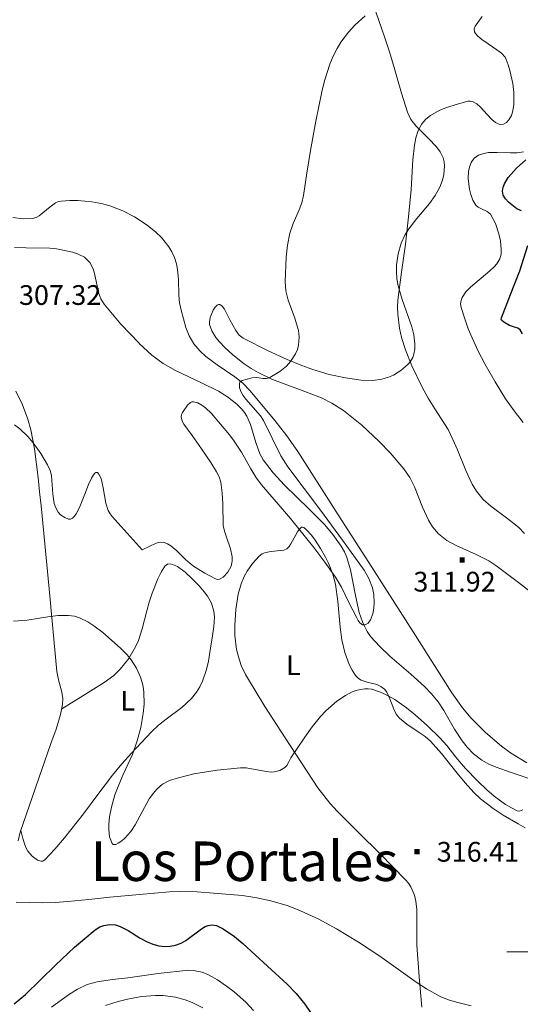
# Model space of a CAD drawing. Extents: x 621461 to 625968, y 664524 to 667572.
# Drawn here: x 622805 to 622995, y 665980 to 666354 of the extents above; entities that cross this region are included whole.
import ezdxf
from ezdxf.enums import TextEntityAlignment as Align

# ---------------------------------------------------------------- set-up
doc = ezdxf.new("R2010")
doc.units = 0
doc.header["$MEASUREMENT"] = 0
doc.linetypes.add('DGN Style 2', pattern=[46.867279999999994, 28.120368, -18.746912])
for name, color, linetype in [('Nivel 12', 7, 'Continuous'), ('Nivel 15', 7, 'Continuous'), ('Nivel 20', 7, 'Continuous'), ('Nivel 6', 7, 'Continuous'), ('Nivel 63', 7, 'Continuous'), ('Nivel 7', 7, 'Continuous')]:
    doc.layers.add(name, color=color, linetype=linetype)
doc.styles.add('Style-font002', font='font002.shx')
doc.styles.add('Style-font003', font='font003.shx')

# ---------------------------------------------------------------- blocks, each defined once
blk = doc.blocks.new('PUALT')
at = {"layer": 'Nivel 6', "color": 7, "linetype": 'Continuous', "lineweight": 0}
blk.add_solid([(0.375, -1), (2.375, -1), (0.375, 1), (2.375, 1)], dxfattribs=at)

msp = doc.modelspace()

# ---------------------------------------------------------------- linework, layer by layer
at = {"layer": 'Nivel 20', "color": 7, "linetype": 'Continuous', "lineweight": 0}
for points in [[(622960.226, 666163.8910000001, 312.701), (622957.993, 666168.807, 312.466), (622954.996, 666176.4709999999, 312.09), (622953.2, 666180.1100000001, 311.938), (622950.926, 666183.419, 311.839), (622945.676, 666189.4280000001, 311.737), (622941.5460000001, 666193.7550000001, 311.685), (622934.9950000001, 666199.8870000001, 311.618), (622927.9650000001, 666205.503, 311.526), (622923.595, 666208.2749999999, 311.45), (622919.585, 666210.263, 311.374), (622912.281, 666213.142, 311.224), (622901.0800000001, 666217.2919999999, 310.966), (622895.5760000001, 666219.892, 310.829), (622892.8899999999, 666221.4439999999, 310.76), (622890.264, 666223.2110000001, 310.69), (622885.9240000001, 666226.598, 310.482), (622882.8630000001, 666229.382, 310.227), (622880.8319999999, 666231.558, 309.998), (622879.523, 666233.217, 309.812), (622878, 666235.719, 309.52), (622877.129, 666238.196, 309.226), (622877.0689999999, 666239.064, 309.076), (622877.381, 666240.8530000001, 308.614), (622878.5290000001, 666243.6059999999, 307.789), (622879.26, 666244.7390000001, 307.481), (622880.004, 666245.5390000001, 307.345), (622880.5490000001, 666245.8219999999, 307.356), (622881.0460000001, 666245.804, 307.416), (622881.956, 666245.135, 307.64), (622882.7490000001, 666244.0009999999, 307.928), (622883.456, 666242.6969999999, 308.231), (622884.764, 666239.9920000001, 308.817), (622887.0320000001, 666235.835, 309.656), (622888.3670000001, 666234.145, 309.972), (622889.8759999999, 666232.98, 310.167), (622899.3700000001, 666228.192, 310.542), (622906.6370000001, 666224.8530000001, 310.568), (622912.142, 666222.6000000001, 310.576), (622916.2890000001, 666221.0989999999, 310.63), (622922.524, 666219.22, 310.876), (622928.753, 666217.875, 311.421), (622934.6510000001, 666217.058, 312.346), (622939.1510000001, 666216.963, 313.243), (622942.533, 666217.415, 313.951), (622945.058, 666218.146, 314.466), (622946.939, 666218.9550000001, 314.83), (622949.73, 666220.6510000001, 315.316), (622952.473, 666223.0020000001, 315.706), (622953.324, 666223.966, 315.821), (622954.334, 666225.669, 316.001), (622954.7649999999, 666226.959, 316.11), (622955.034, 666228.9099999999, 316.216), (622955.0320000001, 666230.878, 316.229), (622954.648, 666234.2820000001, 316.135), (622953.949, 666237.2609999999, 316.019), (622950.315, 666247.6869999999, 315.418), (622948.757, 666252.9040000001, 315.048), (622948.277, 666255.513, 314.855), (622948.084, 666258.1240000001, 314.661), (622948.166, 666260.8389999999, 314.395), (622948.7320000001, 666264.953, 313.886), (622949.885, 666269.0390000001, 313.512), (622951.254, 666272.0530000001, 313.529), (622952.754, 666274.4880000001, 313.789), (622955.8200000001, 666278.443, 314.606), (622960.6769999999, 666284.1340000001, 316.072), (622962.845, 666287.105, 316.618), (622964.608, 666290.304, 316.856), (622965.592, 666292.983, 316.867), (622966.1000000001, 666295.1429999999, 316.844), (622966.3530000001, 666298.405, 316.744), (622966.199, 666299.96, 316.657), (622965.8260000001, 666301.413, 316.543), (622964.6740000001, 666303.75, 316.309), (622963.2760000001, 666305.646, 316.093), (622960.2820000001, 666308.7679999999, 315.688), (622955.565, 666313.442, 315.012), (622953.621, 666315.993, 314.64), (622952.271, 666318.821, 314.243), (622950.0719999999, 666325.962, 313.012), (622946.9580000001, 666336.685, 310.788), (622945.335, 666342.044, 309.846), (622943.5760000001, 666347.398, 309.226), (622938.2660000001, 666362.8970000001, 308.219)], [(622802.4199999999, 666278.7390000001, 305.694), (622806.2679999999, 666278.267, 305.746), (622809.844, 666278.3729999999, 305.777), (622811.2420000001, 666278.76, 305.782), (622812.442, 666279.4240000001, 305.783), (622816.571, 666282.834, 305.777), (622818.6570000001, 666284.331, 305.774), (622819.72, 666284.8219999999, 305.775), (622820.8030000001, 666285.0630000001, 305.777), (622824.061, 666285.2409999999, 305.787), (622827.0390000001, 666285.22, 305.797), (622832.4410000001, 666284.7350000001, 305.817), (622836.568, 666283.9510000001, 305.833), (622839.6610000001, 666283.1000000001, 305.845), (622844.2250000001, 666281.362, 305.864), (622848.6140000001, 666279.023, 305.882), (622853.409, 666275.8300000001, 305.899), (622856.6510000001, 666273.2579999999, 305.916), (622858.8330000001, 666271.1669999999, 305.937), (622861.6300000001, 666267.6740000001, 305.993), (622862.7849999999, 666265.7320000001, 306.036), (622863.7609999999, 666263.6370000001, 306.091), (622864.5519999999, 666261.1780000001, 306.239), (622864.973, 666258.997, 306.481), (622865.298, 666255.1359999999, 307.085), (622865.4639999999, 666249.327, 308.178), (622865.7139999999, 666246.4539999999, 308.695), (622866.2690000001, 666243.6259999999, 309.122), (622868.108, 666237.081, 309.972), (622869.3740000001, 666233.9099999999, 310.329), (622871.1300000001, 666230.888, 310.585), (622873.4210000001, 666228.1300000001, 310.725), (622875.679, 666226.0249999999, 310.771), (622880, 666222.801, 310.74), (622886.693, 666218.301, 310.615), (622889.8160000001, 666215.838, 310.607), (622892.595, 666213.0109999999, 310.69), (622901.9610000001, 666201.7409999999, 311.418), (622906.4439999999, 666195.936, 311.793), (622910.608, 666189.9029999999, 312.048), (622925.1200000001, 666167.247, 312.365), (622939.6159999999, 666144.588, 312.675), (622954.406, 666121.415, 313.4), (622969.1969999999, 666098.24, 314.348), (622973.1740000001, 666092.648, 314.745), (622976.4850000001, 666088.7239999999, 315.147), (622981.9450000001, 666083.2050000001, 315.722), (622987.96, 666078.0490000001, 316.02), (622991.3910000001, 666075.5290000001, 316.049), (622997.682, 666071.7620000001, 316.076)], [(622803.5619999999, 666212.8, 309.684), (622806.067, 666207.6499999999, 310.23), (622808.0830000001, 666202.2220000001, 310.731), (622809.192, 666198.148, 310.971), (622810.6329999999, 666190.969, 311.01), (622812.013, 666180.1240000001, 310.688), (622812.5460000001, 666174.685, 310.606), (622813.094, 666169.246, 310.731), (622816.1359999999, 666137.7960000001, 312.337), (622819.1240000001, 666106.3659999999, 314.181), (622819.733, 666103.2209999999, 314.389), (622820.993, 666098.531, 314.71), (622821.369, 666096.2010000001, 314.867), (622821.3219999999, 666093.885, 315.017), (622820.5619999999, 666090.131, 315.245), (622818.81, 666084.551, 315.557), (622816.835, 666079.014, 315.853), (622811.01, 666062.1810000001, 316.487), (622805.1769999999, 666045.371, 317.107), (622804.399, 666042.0789999999, 317.358)], [(623003.081, 666133.429, 313.251), (622994.5149999999, 666140.1780000001, 313.096), (622985.8260000001, 666146.6799999999, 312.989), (622983.247, 666148.426, 312.97), (622978.342, 666150.889, 312.959), (622970.771, 666154.203, 312.951), (622967.23, 666156.183, 312.929), (622964.0619999999, 666158.682, 312.884), (622961.817, 666161.314, 312.805), (622960.226, 666163.8910000001, 312.701)], [(622941.919, 666037.104, 317.131), (622933.8360000001, 666045.1529999999, 316.763), (622925.7520000001, 666053.202, 316.396), (622922.834, 666056.3400000001, 316.274), (622918.23, 666062.253, 316.121), (622905.885, 666081.2690000001, 315.665), (622898.0989999999, 666093.084, 315.103), (622890.7860000001, 666105.227, 314.515), (622889.119, 666108.7010000001, 314.373), (622888.051, 666111.908, 314.25), (622887.389, 666114.814, 314.144), (622886.774, 666120.051, 313.961), (622886.706, 666124.041, 313.829), (622887.1200000001, 666130.0009999999, 313.641), (622888.003, 666135.774, 313.47), (622889.065, 666139.689, 313.373), (622890.264, 666142.5020000001, 313.318), (622891.392, 666144.5349999999, 313.281), (622893.4510000001, 666147.449, 313.224), (622895.9539999999, 666150.185, 313.156), (622897.132, 666151.0419999999, 313.123), (622898.304, 666151.534, 313.09), (622900.5360000001, 666151.993, 313.027), (622903.875, 666152.29, 312.93), (622905.327, 666152.5360000001, 312.884), (622906.506, 666153.014, 312.843), (622907.3300000001, 666153.818, 312.817), (622908.0449999999, 666154.8870000001, 312.801), (622910.504, 666159.4310000001, 312.794), (622911.111, 666160.328, 312.802), (622912.0160000001, 666161.148, 312.82), (622912.467, 666161.244, 312.831), (622912.9169999999, 666161.0830000001, 312.843), (622913.9839999999, 666160.237, 312.894), (622915.8500000001, 666158.21, 313.058), (622917.236, 666156.334, 313.214), (622919.264, 666153.155, 313.438), (622921.1969999999, 666149.7949999999, 313.574), (622922.3389999999, 666147.5449999999, 313.611), (622923.949, 666143.3030000001, 313.652), (622924.8929999999, 666139.574, 313.661), (622925.8360000001, 666133.0290000001, 313.628), (622926.6610000001, 666123.236, 313.508), (622927.3319999999, 666118.382, 313.435), (622928.4990000001, 666113.577, 313.365), (622930.199, 666109.06, 313.153), (622931.288, 666106.9070000001, 313.021), (622932.5800000001, 666104.8389999999, 312.947), (622933.629, 666103.75, 313.029), (622934.756, 666103.0760000001, 313.237), (622937.03, 666102.3049999999, 313.799), (622940.6070000001, 666101.4110000001, 314.77), (622942.209, 666100.743, 315.148), (622943.524, 666099.7180000001, 315.351), (622944.412, 666098.51, 315.378), (622945.578, 666096.03, 315.235), (622947.057, 666092.037, 314.876), (622947.9850000001, 666090.2, 314.78), (622949.23, 666088.6440000001, 314.829), (622952.0719999999, 666086.3600000001, 315.2), (622956.729, 666083.29, 315.946), (622958.994, 666081.6840000001, 316.276), (622961.068, 666079.888, 316.501), (622965.2649999999, 666075.2590000001, 316.807), (622971.1429999999, 666067.827, 317.091), (622974.185, 666064.095, 317.143), (622977.4750000001, 666060.4780000001, 317.128), (622980.0020000001, 666058.1070000001, 317.03), (622984.8459999999, 666054.3570000001, 316.639), (622988.658, 666051.8470000001, 316.267), (622994.3130000001, 666048.5120000001, 315.788), (622996.979, 666047.0149999999, 315.664)], [(622821.031, 666092.192, 315.121), (622829.037, 666097.186, 314.965), (622837.0430000001, 666102.1799999999, 314.808), (622840.6980000001, 666104.8740000001, 314.816), (622843.1740000001, 666107.246, 314.888), (622846.4180000001, 666111.2779999999, 314.982), (622849.0430000001, 666115.7579999999, 314.912), (622850.1270000001, 666118.2239999999, 314.784), (622851.581, 666122.6429999999, 314.486), (622853.274, 666129.399, 313.951), (622854.169, 666132.777, 313.686), (622855.2609999999, 666136.119, 313.449), (622857.406, 666141.527, 313.063), (622858.6769999999, 666144.0760000001, 312.905), (622860.1640000001, 666146.3759999999, 312.822), (622861.092, 666147.1000000001, 312.815), (622862.094, 666147.253, 312.822), (622863.0789999999, 666147.078, 312.836), (622864.956, 666146.223, 312.875), (622867.841, 666144.112, 312.952), (622870.3400000001, 666141.7620000001, 313.031), (622873.139, 666138.8729999999, 313.132), (622875.071, 666136.689, 313.213), (622876.3470000001, 666134.9990000001, 313.275), (622877.869, 666132.3119999999, 313.365), (622878.773, 666129.362, 313.449), (622878.986, 666127.0349999999, 313.474), (622878.7609999999, 666123.5050000001, 313.444), (622878.1880000001, 666120.0020000001, 313.449), (622877.321, 666114.45, 313.773), (622876.6510000001, 666110.291, 314.206), (622875.986, 666107.216, 314.565), (622874.497, 666102.7409999999, 315.048), (622873.446, 666100.5900000001, 315.224), (622872.1359999999, 666098.5109999999, 315.33), (622870.271, 666096.2080000001, 315.365), (622866.5830000001, 666092.771, 315.275), (622860.6140000001, 666088.2890000001, 315.023), (622857.7050000001, 666085.996, 314.962), (622855.014, 666083.45, 315.017), (622847.4639999999, 666075.389, 315.546), (622843.7679999999, 666071.2760000001, 315.834), (622840.223, 666067.0320000001, 316.062), (622834.7050000001, 666059.7450000001, 316.268), (622829.253, 666052.3840000001, 316.48), (622822.0349999999, 666043.253, 317.31), (622818.298, 666038.895, 317.751), (622814.514, 666034.837, 317.943), (622813.834, 666034.423, 317.943), (622813.131, 666034.3559999999, 317.943), (622811.7590000001, 666034.774, 317.943), (622809.6799999999, 666036.2749999999, 317.943), (622808.0819999999, 666038.192, 317.943), (622807.3589999999, 666039.5830000001, 317.974), (622806.852, 666041.006, 317.943), (622806.118, 666043.487, 317.568), (622805.385, 666045.9680000001, 317.085)], [(622957.801, 665978.9850000001, 321.1), (622956.9169999999, 665988.979, 320.38), (622956.0959999999, 665998.966, 319.636), (622955.8670000001, 666002.639, 319.358), (622955.854, 666016.037, 318.292), (622955.4639999999, 666019.209, 318.051), (622954.9269999999, 666021.466, 317.89), (622953.6170000001, 666024.595, 317.688), (622952.6910000001, 666026.02, 317.609), (622951.557, 666027.338, 317.546), (622946.717, 666032.2420000001, 317.337), (622941.8770000001, 666037.146, 317.128)]]:
    msp.add_polyline3d(points, dxfattribs=at)
at = {"layer": 'Nivel 6', "color": 30, "linetype": 'Continuous', "lineweight": 0, "flags": 128}
for points, elevation in [([(622910.8829999999, 666235.935), (622909.5560000001, 666240.5290000001), (622906.9880000001, 666247.449), (622906.067, 666250.929), (622905.7749999999, 666254.429), (622906.206, 666263.685), (622906.727, 666268.3090000001), (622907.6399999999, 666272.8899999999), (622908.854, 666276.4979999999), (622911.1200000001, 666281.726), (622912.118, 666284.3670000001), (622912.821, 666287.094), (622914.1240000001, 666295.69), (622915.4070000001, 666304.294), (622917.4709999999, 666315.396), (622919.7239999999, 666326.4720000001), (622920.7350000001, 666330.736), (622922.753, 666336.9780000001), (622924.0530000001, 666340.0290000001), (622925.588, 666343.0320000001), (622927.033, 666345.395), (622929.916, 666349.182), (622932.3260000001, 666351.781), (622936.2420000001, 666355.3899999999)], 310), ([(622983.946, 666169.1240000001), (622981.0020000001, 666171.763), (622978.524, 666174.8230000001), (622976.8700000001, 666177.5989999999), (622974.422, 666182.6969999999), (622971.229, 666190.5889999999), (622969.5689999999, 666194.4880000001), (622967.6950000001, 666198.26), (622962.7309999999, 666206.1869999999), (622960.176, 666210.1710000001), (622957.8049999999, 666214.385), (622953.9539999999, 666222.4280000001), (622951.496, 666228.5730000001), (622950.044, 666233.237), (622949.236, 666236.7609999999), (622948.5730000001, 666242.084), (622948.523, 666244.76), (622948.683, 666247.4439999999), (622950.057, 666258.0730000001), (622951.4809999999, 666268.7180000001), (622952.6159999999, 666279.075), (622953.7509999999, 666289.433), (622954.3219999999, 666300.649), (622954.8999999999, 666306.254), (622955.493, 666309.0560000001), (622956.375, 666311.858), (622957.703, 666314.3389999999), (622959.3130000001, 666316.156), (622960.997, 666317.507), (622964.3870000001, 666319.415), (622967.1510000001, 666320.537), (622971.3489999999, 666321.862), (622975.237, 666322.935), (622976.148, 666323.0249999999), (622977.004, 666322.835), (622978.612, 666321.9029999999), (622980.023, 666320.6399999999), (622982.4950000001, 666317.967), (622984.348, 666316.0460000001), (622985.7350000001, 666314.916), (622986.774, 666314.3559999999), (622987.551, 666314.1429999999), (622988.7139999999, 666314.229), (622989.8729999999, 666314.888), (622990.808, 666315.8640000001), (622991.737, 666317.5020000001), (622992.287, 666319.2849999999), (622992.693, 666321.75), (622992.737, 666326.2849999999), (622992.3260000001, 666329.7150000001), (622991.223, 666334.604), (622990.5390000001, 666336.817), (622989.821, 666338.804), (622989.3729999999, 666339.631), (622987.962, 666341.1570000001), (622986.288, 666342.4720000001), (622982.9180000001, 666344.7390000001), (622980.497, 666346.423), (622979.006, 666347.683), (622978.183, 666348.629), (622977.78, 666349.341), (622977.588, 666350.413), (622977.9809999999, 666351.493), (622980.6680000001, 666355.163)], 315), ([(622996.1810000001, 666200.9280000001), (622992.7779999999, 666205.348), (622989.5619999999, 666209.9010000001), (622985.5519999999, 666216.3530000001), (622981.7420000001, 666222.9820000001), (622978.95, 666228.2960000001), (622975.3910000001, 666236.5530000001), (622973.9169999999, 666240.656), (622972.6599999999, 666244.648), (622972.463, 666246.033), (622972.639, 666247.298), (622973.0800000001, 666248.4569999999), (622974.507, 666250.571), (622976.2420000001, 666252.3729999999), (622983.5970000001, 666258.527), (622985.213, 666260.0760000001), (622986.236, 666261.253), (622987.3600000001, 666263.05), (622987.861, 666264.898), (622987.8970000001, 666266.619), (622987.561, 666269.936), (622986.9920000001, 666272.557), (622985.6610000001, 666276.46), (622983.801, 666280.0260000001), (622982.591, 666281.135), (622980.1939999999, 666282.217), (622979.0930000001, 666282.7590000001), (622978.28, 666283.466), (622977.163, 666285.406), (622976.354, 666287.5349999999), (622975.814, 666289.6200000001), (622975.351, 666293.4890000001), (622975.494, 666296.334), (622975.9269999999, 666298.3), (622976.4550000001, 666299.6240000001), (622977.608, 666301.281), (622979.2320000001, 666302.4380000001), (622981.2690000001, 666303.142), (622983.1089999999, 666303.4539999999), (622986.4169999999, 666303.54), (622991.4439999999, 666303.3), (622993.9210000001, 666303.3600000001), (622996.3330000001, 666303.756)], 320), ([(622851.48, 666152.5430000001), (622854.1680000001, 666153.8219999999), (622856.8570000001, 666155.102), (622857.814, 666155.4369999999), (622859.574, 666155.4569999999), (622861.084, 666154.9310000001), (622862.3870000001, 666154.1410000001), (622864.6399999999, 666152.2450000001), (622867.9990000001, 666148.9099999999), (622869.689, 666147.371), (622871.3999999999, 666146.135), (622875.3600000001, 666143.747), (622879.3400000001, 666141.5730000001), (622880.1880000001, 666141.371), (622880.9510000001, 666141.4880000001), (622882.2749999999, 666142.22), (622884.05, 666144.1440000001), (622885.2749999999, 666146.3840000001), (622885.746, 666148.311), (622885.756, 666149.997), (622885.1270000001, 666152.9510000001), (622883.4890000001, 666157.398), (622882.7620000001, 666159.635), (622882.344, 666161.8829999999), (622882.1130000001, 666170.1000000001), (622881.9639999999, 666174.206), (622881.433, 666178.2820000001), (622880.7690000001, 666180.3119999999), (622879.783, 666182.2280000001), (622877.5760000001, 666185.788), (622873.9950000001, 666190.892), (622870.476, 666196.078), (622867.3600000001, 666200.3630000001), (622866.764, 666201.4750000001), (622866.368, 666203.138), (622866.4750000001, 666203.959), (622866.8360000001, 666204.7690000001), (622868.7779999999, 666207.534), (622869.8740000001, 666208.5349999999), (622870.423, 666208.801), (622870.963, 666208.858), (622872.6780000001, 666208.379), (622874.1939999999, 666207.544), (622875.5260000001, 666206.547), (622877.858, 666204.3389999999), (622884.666, 666196.2690000001), (622886.504, 666193.898), (622889.229, 666189.665), (622892.8189999999, 666183.321), (622894.7110000001, 666180.2520000001), (622896.865, 666177.311), (622902.378, 666170.8840000001), (622907.8970000001, 666164.4469999999), (622916.6840000001, 666153.503), (622920.915, 666147.9070000001), (622924.95, 666142.158), (622927.173, 666138.436), (622930.0630000001, 666132.605), (622932.9909999999, 666126.7749999999), (622933.5730000001, 666125.7890000001), (622934.253, 666124.8389999999), (622935.1669999999, 666124.1710000001), (622936.19, 666124.071), (622937.334, 666124.7919999999), (622938.199, 666125.98), (622939.0900000001, 666128.3), (622939.54, 666130.4210000001), (622939.699, 666132.3200000001), (622939.49, 666135.6680000001), (622938.963, 666138.1410000001), (622937.6499999999, 666141.665), (622935.801, 666144.8189999999), (622927.5530000001, 666156.2690000001), (622919.2050000001, 666167.6470000001), (622912.9950000001, 666175.879), (622906.854, 666184.1610000001), (622904.227, 666188.3500000001), (622900.9040000001, 666195.0120000001), (622897.6300000001, 666201.6880000001), (622896.435, 666203.5249999999), (622890.929, 666209.801), (622889.763, 666211.327), (622889.075, 666212.459), (622888.4480000001, 666214.1359999999), (622888.4380000001, 666215.787), (622888.659, 666216.2579999999), (622889.486, 666216.8770000001), (622891.342, 666217.47), (622893.263, 666217.9040000001), (622894.9510000001, 666218.013), (622897.517, 666217.6510000001), (622898.7890000001, 666217.6429999999), (622900.037, 666218.0009999999), (622903.8219999999, 666220.2760000001), (622906.307, 666222.372), (622907.908, 666224.1399999999), (622909.79, 666227.077), (622910.4610000001, 666228.6610000001), (622910.929, 666230.315), (622911.1869999999, 666233.3119999999), (622910.8829999999, 666235.935)], 310), ([(622803.0860000001, 666200.0249999999), (622805.038, 666198.551), (622808.102, 666195.6200000001), (622810.162, 666193.1710000001), (622812.9780000001, 666189.172), (622815.6030000001, 666184.885), (622816.571, 666182.73), (622817.054, 666180.7760000001), (622817.5819999999, 666173.706), (622818.1410000001, 666170.209), (622818.7320000001, 666168.5120000001), (622819.6229999999, 666166.8659999999), (622820.487, 666165.923), (622822.0959999999, 666164.919), (622823.523, 666164.28), (622824.3470000001, 666164.2), (622825.112, 666164.6070000001), (622825.8200000001, 666165.351), (622826.477, 666166.318), (622827.6869999999, 666168.6740000001), (622829.727, 666173.72), (622831.1840000001, 666177.467), (622832.23, 666179.804)], 310), ([(622832.23, 666179.804), (622832.987, 666181.0989999999), (622833.538, 666181.733), (622833.9410000001, 666181.9839999999), (622834.5290000001, 666181.9510000001), (622835.0970000001, 666181.3600000001), (622835.8859999999, 666179.673), (622836.723, 666176.122), (622837.74, 666170.27), (622838.648, 666167.54), (622839.3030000001, 666166.3119999999), (622840.1329999999, 666165.2080000001), (622845.8060000001, 666158.8759999999), (622851.48, 666152.5430000001)], 310), ([(622996.6840000001, 666158.861), (622994.5930000001, 666161.0390000001), (622990.443, 666164.385), (622983.946, 666169.1240000001)], 315), ([(622802.631, 666125.5290000001), (622807.881, 666125.9269999999), (622815.729, 666127.185), (622819.6440000001, 666127.645), (622823.558, 666127.703), (622825.8319999999, 666127.385), (622827.7339999999, 666126.821), (622830.909, 666125.2990000001), (622833.1950000001, 666123.8030000001), (622836.538, 666121.1780000001), (622839.865, 666118.3260000001), (622843.398, 666115.146), (622845.7790000001, 666112.6939999999), (622847.375, 666110.773), (622849.406, 666107.6910000001), (622850.9280000001, 666104.283), (622851.7250000001, 666101.3459999999), (622852.121, 666098.7110000001), (622852.236, 666094.0090000001), (622851.9199999999, 666090.4580000001), (622850.9680000001, 666085.1939999999), (622849.648, 666080.1300000001), (622847.783, 666074.9280000001), (622844.3119999999, 666067.237), (622842.629, 666063.399), (622841.199, 666059.54), (622839.871, 666054.925), (622839.1200000001, 666051.2250000001), (622838.8200000001, 666048.4550000001), (622838.798, 666046.4369999999), (622839.1710000001, 666043.595), (622840.131, 666041.0819999999), (622840.5079999999, 666040.727), (622841.503, 666040.7479999999), (622842.413, 666041.1529999999), (622843.8060000001, 666042.0930000001), (622844.94, 666043.065), (622847.158, 666045.6329999999), (622848.838, 666048.223), (622854.219, 666058.013), (622855.77, 666060.2209999999), (622857.068, 666061.7110000001), (622859.2960000001, 666063.6000000001), (622861.9410000001, 666064.969), (622865.263, 666066.0789999999), (622871.1259999999, 666067.527), (622880.0009999999, 666068.882), (622888.916, 666069.8189999999), (622891.0249999999, 666069.8260000001), (622898.604, 666068.396), (622900.462, 666068.2309999999), (622901.825, 666068.2919999999), (622903.804, 666068.7860000001), (622905.682, 666069.9010000001), (622906.469, 666070.743), (622907.2490000001, 666072.156), (622908.006, 666073.565), (622913.301, 666081.4820000001), (622916.1089999999, 666085.4070000001), (622919.2760000001, 666089.307), (622921.341, 666091.504), (622925.4439999999, 666095.098), (622928.774, 666097.344), (622931.328, 666098.6410000001), (622933.2380000001, 666099.3389999999), (622936.04, 666099.8600000001), (622937.3910000001, 666099.851), (622938.696, 666099.6429999999), (622942.033, 666098.5519999999), (622944.95, 666097.185), (622947.4920000001, 666095.716), (622951.905, 666092.6399999999), (622955.1669999999, 666090.004), (622959.9550000001, 666085.709), (622964.5789999999, 666081.237), (622967.2050000001, 666078.348), (622970.6399999999, 666073.915), (622974.2679999999, 666069.558), (622978.869, 666064.834), (622982.462, 666061.4410000001), (622985.2390000001, 666059.075), (622989.5349999999, 666055.9550000001), (622991.743, 666054.6429999999), (622993.9909999999, 666053.5279999999), (622994.811, 666053.4240000001), (622996.1540000001, 666053.8910000001)], 315), ([(622803.6680000001, 666018.868), (622813.5050000001, 666018.54), (622818.4210000001, 666018.6610000001), (622823.3200000001, 666019.023), (622831.271, 666019.8559999999), (622839.2250000001, 666020.6769999999), (622850.5630000001, 666021.774), (622861.9070000001, 666022.763), (622866.0900000001, 666022.9199999999), (622872.378, 666022.689), (622878.6669999999, 666022.257), (622889.5860000001, 666021.2820000001), (622895.013, 666020.4639999999), (622900.4199999999, 666019.3160000001), (622906.962, 666017.3700000001), (622911.716, 666015.56), (622918.6399999999, 666012.358), (622925.3570000001, 666008.6710000001), (622933.676, 666003.6100000001), (622941.8090000001, 665998.3219999999), (622948.898, 665993.264), (622956.006, 665988.19), (622959.5160000001, 665985.9180000001), (622965.0009999999, 665982.915), (622967.875, 665981.71), (622970.8570000001, 665980.7720000001), (622976.439, 665979.5020000001)], 320), ([(622817.0630000001, 665978.908), (622823.5789999999, 665983.666), (622826.9809999999, 665985.8200000001), (622830.665, 665987.52), (622834.45, 665988.567), (622840.2280000001, 665989.3800000001), (622846.034, 665990.031), (622857.587, 665991.6740000001), (622869.142, 665992.923), (622871.0590000001, 665992.9180000001), (622874.311, 665992.2320000001), (622876.682, 665991.256), (622880.1610000001, 665989.2520000001), (622883.5889999999, 665986.8570000001), (622886.4180000001, 665984.699), (622890.845, 665980.808), (622893.767, 665977.7039999999)], 330), ([(622837.6510000001, 665979.5970000001), (622842.348, 665981.119), (622845.895, 665982.023), (622851.2250000001, 665982.969), (622856.53, 665983.3910000001), (622859.3430000001, 665983.3500000001), (622864.2139999999, 665982.6969999999), (622867.8319999999, 665981.717), (622870.53, 665980.703), (622874.5590000001, 665978.729)], 335)]:
    msp.add_lwpolyline(points, dxfattribs=dict(at, elevation=elevation))
at = {"layer": 'Nivel 6', "color": 30, "linetype": 'Continuous', "lineweight": 30, "elevation": 325, "flags": 128}
for points in [[(622995.619, 666281.3400000001), (622993.8230000001, 666282.1030000001), (622990.712, 666284.594), (622989.4650000001, 666285.926), (622988.6410000001, 666287.2849999999), (622988.3589999999, 666288.8319999999), (622988.5930000001, 666290.281), (622989.112, 666291.5989999999), (622990.588, 666293.9639999999), (622993.7080000001, 666297.4750000001), (622997.2110000001, 666300.659)], [(622994.9920000001, 666258.5), (622998.027, 666268.2069999999)], [(622995.996, 666234.601), (622995.0760000001, 666236.1980000001), (622994.172, 666236.837), (622992.565, 666237.2579999999), (622990.996, 666237.842), (622988.8459999999, 666239.081), (622988.0619999999, 666239.8049999999), (622987.906, 666240.2180000001), (622987.97, 666240.676), (622991.4809999999, 666249.588), (622994.9920000001, 666258.5)], [(622802.8670000001, 665980.247), (622807.2509999999, 665983.781), (622812.9110000001, 665989.317), (622818.547, 665994.8970000001), (622825.878, 666001.7390000001), (622829.6869999999, 666005.044), (622833.6939999999, 666008.2990000001), (622835.4709999999, 666009.381), (622836.9480000001, 666009.936), (622839.2350000001, 666010.331), (622841.406, 666010.1669999999), (622843.1980000001, 666009.6070000001), (622846.243, 666008.06), (622850.783, 666005.186), (622853.132, 666003.879), (622855.5889999999, 666002.892), (622857.831, 666002.264), (622860.095, 666001.916), (622862.148, 666002.068), (622864.1980000001, 666002.493), (622866.28, 666003.247), (622868.06, 666004.291), (622874.034, 666008.733), (622875.473, 666009.565), (622876.541, 666009.9990000001), (622878.125, 666010.254), (622879.69, 666009.9169999999), (622882.264, 666008.6240000001), (622886.6259999999, 666005.7139999999), (622889.808, 666003.1300000001), (622899.1440000001, 665994.5519999999), (622906.561, 665987.719), (622910.0290000001, 665984.1300000001), (622913.3289999999, 665980.131), (622915.4979999999, 665976.854)]]:
    msp.add_lwpolyline(points, dxfattribs=at)
at = {"layer": 'Nivel 63', "color": 7, "linetype": 'Continuous', "lineweight": 0}
msp.add_line((622989.9990000001, 665999.9990000001, 0.001), (623009.9990000001, 665999.9990000001, 0.001), dxfattribs=at)
at = {"layer": 'Nivel 7', "color": 140, "linetype": 'DGN Style 2', "lineweight": 0, "extrusion": (-0.01834249792752307, 0.009473046425487996, 0.9997868843714641), "elevation": -4807.772527479383, "flags": 128}
msp.add_lwpolyline([(-877753.587713382, 247672.1591412653), (-877753.141537975, 247661.2944262665), (-877753.3630364733, 247655.9318773467), (-877754.2398783518, 247650.6810662703), (-877756.0285461401, 247644.2579352439)], dxfattribs=at)
at = {"layer": 'Nivel 7', "color": 140, "linetype": 'DGN Style 2', "lineweight": 0, "extrusion": (-0.2848811476857068, -0.7600175989580241, 0.584136953947749), "elevation": -683521.6087937457, "flags": 128}
msp.add_lwpolyline([(349585.3899561067, 492302.1775597055), (349575.0403066064, 492301.5639986086), (349569.0064727205, 492301.427241015)], dxfattribs=at)
at = {"layer": 'Nivel 7', "color": 140, "linetype": 'DGN Style 2', "lineweight": 0}
for points in [[(622803.004, 666267.4639999999, 305.574), (622807.4550000001, 666267.244, 305.582), (622816.432, 666267.1880000001, 305.591), (622818.9450000001, 666266.8459999999, 305.593), (622825.0390000001, 666265.6950000001, 305.597), (622827.0149999999, 666265.05, 305.598), (622829.5530000001, 666263.702, 305.6), (622830.673, 666262.7790000001, 305.601), (622831.5789999999, 666261.7239999999, 305.602), (622832.8740000001, 666259.298, 305.603), (622833.4539999999, 666257.507, 305.605), (622835.1170000001, 666249.949, 305.612), (622835.844, 666247.949, 305.615), (622837.067, 666245.9070000001, 305.619), (622843.4569999999, 666238.2720000001, 305.645), (622850.3630000001, 666231.0190000001, 305.687)], [(622874.0279999999, 666216.05, 306.263), (622880.46, 666212.8389999999, 306.507), (622883.9029999999, 666210.716, 306.654), (622887.5149999999, 666207.8800000001, 306.825), (622889.264, 666206.142, 306.919), (622890.335, 666204.807, 306.984), (622891.2320000001, 666203.3570000001, 307.051), (622892.625, 666200.1939999999, 307.187), (622894.6669999999, 666193.3999999999, 307.473), (622896.264, 666189.058, 307.661), (622897.5279999999, 666186.8260000001, 307.765), (622901.3319999999, 666181.8929999999, 308.017), (622905.629, 666177.217, 308.271), (622914.8770000001, 666168.1880000001, 308.767), (622920.861, 666162.048, 309.069), (622923.99, 666158.3740000001, 309.228), (622927.1610000001, 666153.949, 309.394), (622928.3200000001, 666151.8840000001, 309.462), (622929.2720000001, 666149.7, 309.527), (622930.6910000001, 666145.057, 309.649), (622932.5619999999, 666135.2139999999, 309.854), (622933.983, 666128.7420000001, 309.95), (622935.159, 666125.247, 309.988), (622935.7280000001, 666124.1159999999, 310), (622937.0220000001, 666121.5430000001, 310.017), (622938.3030000001, 666119.7280000001, 310.023), (622941.757, 666115.844, 310.015), (622945.554, 666112.2390000001, 309.978), (622953.5689999999, 666105.405, 309.833), (622958.737, 666100.754, 309.697), (622961.4610000001, 666097.936, 309.611), (622963.899, 666094.869, 309.519), (622966.0830000001, 666091.5360000001, 309.421), (622970.1710000001, 666084.548, 309.221), (622973.077, 666080.037, 309.088), (622974.933, 666077.6429999999, 309.016), (622977.314, 666075.155, 308.939), (622980.4709999999, 666072.733, 308.853), (622983.162, 666071.2720000001, 308.793), (622985.9510000001, 666070.105, 308.739)]]:
    msp.add_polyline3d(points, dxfattribs=at)

# ---------------------------------------------------------------- block references
at = {"layer": 'Nivel 6', "color": 7, "linetype": 'Continuous', "lineweight": 0}
for p in [(622971.6939999999, 666148.73, 311.923), (622954.547, 666037.94, 316.417)]:
    msp.add_blockref('PUALT', p, dxfattribs=at)

# ---------------------------------------------------------------- texts
at = {"layer": 'Nivel 12', "color": 7, "linetype": 'Continuous', "lineweight": 0, "style": 'Style-font003'}
msp.add_text('Los Portales', height=15, dxfattribs=at).set_placement((622831.916, 666026.851, 0.001))
at = {"layer": 'Nivel 15', "color": 7, "linetype": 'Continuous', "lineweight": 0, "style": 'Style-font002'}
for p in [(622908.929590909, 666108.7960000001, 315.163), (622846.024590909, 666095.297, 313.491)]:
    msp.add_text('L', height=7.5, dxfattribs=at).set_placement(p, align=Align.MIDDLE_CENTER)
at = {"layer": 'Nivel 6', "color": 7, "linetype": 'Continuous', "lineweight": 0, "style": 'Style-font002'}
for s, p in [('307.32', (622804.7420000001, 666249.354, 307.324)), ('311.92', (622954.5279999999, 666140.5020000001, 311.923)), ('316.41', (622963.429, 666037.94, 316.417))]:
    msp.add_text(s, height=7.5, dxfattribs=at).set_placement(p, align=Align.MIDDLE_LEFT)

doc.saveas('drawing.dxf')
